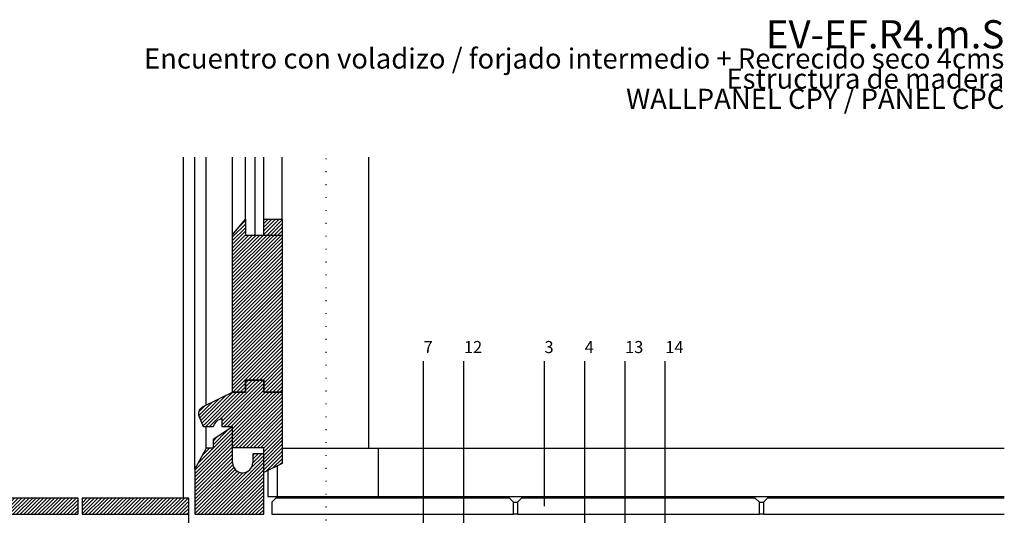
# Model space of a CAD drawing. Extents: x -360 to -38, y 1722 to 1958.
# Drawn here: x -244 to -122, y 1850 to 1911 of the extents above; entities that cross this region are included whole.
import ezdxf

# ---------------------------------------------------------------- set-up
doc = ezdxf.new("R2010")
doc.units = 0
doc.header["$LTSCALE"] = 0.05
doc.linetypes.add('ACAD_ISO07W100', pattern=[3, 0, -3])
for name, color, linetype in [('AUX', 7, 'CONTINUOUS'), ('CARPINTERIA', 7, 'CONTINUOUS'), ('CARPINTERIA SB', 8, 'CONTINUOUS'), ('MADERA', 7, 'CONTINUOUS'), ('MORTERO', 7, 'CONTINUOUS'), ('PAVIMENTO CERAMICO', 7, 'CONTINUOUS'), ('PAVIMENTO MADERA', 7, 'CONTINUOUS'), ('VIDRIO', 4, 'CONTINUOUS'), ('Z-TEXTO', 7, 'CONTINUOUS')]:
    doc.layers.add(name, color=color, linetype=linetype)
doc.styles.add('CENTURY', font='GOTHIC.TTF')
pattern_1 = [(45, (-323.6036, -35.6292), (-0.224506403, 0.224506403), [])]

msp = doc.modelspace()

# ---------------------------------------------------------------- hatches: boundary and pattern name
at = {"layer": 'CARPINTERIA SB'}
h = msp.add_hatch(dxfattribs=at)
h.set_pattern_fill('ANSI31', color=250, scale=0.1, style=0, double=1)
h.set_pattern_definition(pattern_1)
h.paths.add_polyline_path([(-211.67, 1884.4), (-216.23, 1884.4), (-216.23, 1886.35), (-217.83, 1884.42), (-217.83, 1864.9), (-216.23, 1864.9), (-216.23, 1866.4), (-213.95, 1866.4), (-213.95, 1864.9), (-211.67, 1864.9)])
h = msp.add_hatch(dxfattribs=at)
h.set_pattern_fill('ANSI31', color=250, scale=0.1, style=0, double=1)
h.set_pattern_definition([(45, (775.81032, 1422.1), (-0.2245064, 0.2245064), [])])
h.paths.add_polyline_path([(-211.67, 1884.4), (-211.67, 1886.35), (-213.93, 1886.35), (-213.93, 1884.4)])
h = msp.add_hatch(dxfattribs=at)
h.set_pattern_fill('ANSI31', color=250, scale=0.1, style=0, double=1)
h.set_pattern_definition(pattern_1)
h.paths.add_polyline_path([(-211.67, 1864.9), (-213.95, 1864.9), (-213.95, 1866.4), (-216.23, 1866.4), (-216.23, 1864.9), (-217.83, 1864.9), (-221.48, 1863.11, 0.345032), (-222, 1862), (-221.44, 1860.61), (-220.23, 1860.61, -0.31108), (-219.13, 1861.58), (-219.13, 1860.61), (-217.83, 1860.61), (-217.83, 1858.01), (-213.95, 1858.01), (-213.95, 1854.93), (-211.67, 1856.07)])
h = msp.add_hatch(dxfattribs=at)
h.set_pattern_fill('ANSI31', color=250, scale=0.1, style=0, double=1)
h.set_pattern_definition(pattern_1)
edge = h.paths.add_edge_path()
edge.add_line((-217.83, 1856.16), (-217.83, 1860.61))
edge.add_line((-217.83, 1860.61), (-220.25, 1859.01))
edge.add_line((-220.25, 1859.01), (-220.25, 1857.95))
edge.add_line((-220.25, 1857.95), (-221.1, 1857.95))
edge.add_line((-221.1, 1857.95), (-222.5, 1855.35))
edge.add_line((-222.5, 1855.35), (-222.5, 1849.75))
edge.add_line((-222.5, 1849.75), (-213.95, 1849.75))
edge.add_line((-213.95, 1849.75), (-213.95, 1857.25))
edge.add_line((-213.95, 1857.25), (-215.33, 1857.25))
edge.add_line((-215.33, 1857.25), (-215.33, 1856.16))
edge.add_arc((-216.58, 1856.16), 1.25, 179.9999, 360)
at = {"layer": 'PAVIMENTO MADERA'}
h = msp.add_hatch(dxfattribs=at)
h.set_pattern_fill('ANSI31', color=8, scale=0.1, style=0, double=1)
h.set_pattern_definition([(45, (675.81032, 1517), (-0.2245064, 0.2245064), [])])
h.paths.add_polyline_path([(-314, 1851.75), (-314, 1849.75), (-299, 1849.75), (-299, 1851.75)])
h.paths.add_polyline_path([(-298.5, 1851.75), (-298.5, 1849.75), (-283.5, 1849.75), (-283.5, 1851.75)])
h.paths.add_polyline_path([(-283, 1851.75), (-283, 1849.75), (-268, 1849.75), (-268, 1851.75)])
h.paths.add_polyline_path([(-267.5, 1851.75), (-267.5, 1849.75), (-252.5, 1849.75), (-252.5, 1851.75)])
h.paths.add_polyline_path([(-252, 1851.75), (-252, 1849.75), (-237, 1849.75), (-237, 1851.75)])
h.paths.add_polyline_path([(-236.5, 1851.75), (-236.5, 1849.75), (-223.25, 1849.75), (-223.25, 1851.75)])

# ---------------------------------------------------------------- linework, layer by layer
at = {"layer": 'AUX', "color": 250}
for p, q in [((-223.95, 1894.05), (-223.95, 1851.75)), ((-200.95, 1894.05), (-200.95, 1857.95))]:
    msp.add_line(p, q, dxfattribs=at)
at = {"layer": 'CARPINTERIA', "color": 250}
for p, q in [((-222.5, 1855.35), (-222.5, 1894.05)), ((-221.1, 1863.28), (-221.1, 1894.05)), ((-217.83, 1884.42), (-217.83, 1894.05)), ((-211.67, 1886.35), (-211.67, 1894.05)), ((-221.1, 1857.95), (-221.1, 1860.61))]:
    msp.add_line(p, q, dxfattribs=at)
msp.add_lwpolyline([(-211.67, 1884.4), (-211.67, 1864.9), (-213.95, 1864.9), (-213.95, 1866.4), (-216.23, 1866.4), (-216.23, 1864.9), (-217.83, 1864.9), (-217.83, 1884.42), (-216.23, 1886.35), (-216.23, 1884.4)], close=True, dxfattribs=at)
for points in [[(-213.93, 1884.4), (-213.93, 1886.35), (-211.67, 1886.35), (-211.67, 1884.4)], [(-217.83, 1856.16), (-217.83, 1860.61), (-220.25, 1859.01), (-220.25, 1857.95), (-221.1, 1857.95), (-222.5, 1855.35), (-222.5, 1849.75), (-213.95, 1849.75), (-213.95, 1849.75), (-213.95, 1849.75), (-213.95, 1857.25), (-215.33, 1857.25), (-215.33, 1856.16)]]:
    msp.add_lwpolyline(points, dxfattribs=at)
msp.add_lwpolyline([(-213.95, 1866.4), (-213.95, 1864.9), (-211.67, 1864.9), (-211.67, 1856.07), (-213.95, 1854.93), (-213.95, 1858.01), (-217.83, 1858.01), (-217.83, 1860.61), (-219.13, 1860.61), (-219.13, 1861.58, 0.31108), (-220.23, 1860.61), (-221.44, 1860.61), (-222, 1862, -0.353562), (-221.46, 1863.12), (-217.83, 1864.9), (-216.23, 1864.9), (-216.23, 1866.4)], format="xyb", close=True, dxfattribs=at)
msp.add_arc((-216.58, 1856.16), 1.25, 179.9999, 0, dxfattribs=at)
at = {"layer": 'MADERA', "linetype": 'ACAD_ISO07W100', "ltscale": 10}
msp.add_lwpolyline([(-206.2, 1833), (-206.2, 1894.05)], dxfattribs=at)
at = {"layer": 'MADERA', "color": 8}
msp.add_lwpolyline([(-301.5, 1849.75), (-301.5, 1842.75), (-223.25, 1842.75), (-223.25, 1849.75)], dxfattribs=at)
at = {"layer": 'MORTERO', "color": 8}
for p, q in [((-182.95, 1851.25), (-182.45, 1851.25)), ((-152.45, 1851.25), (-151.95, 1851.25)), ((-182.45, 1849.75), (-182.95, 1849.75)), ((-151.95, 1849.75), (-152.45, 1849.75))]:
    msp.add_line(p, q, dxfattribs=at)
at = {"layer": 'PAVIMENTO CERAMICO', "color": 250}
for p, q in [((-211.67, 1857.95), (-122.05, 1857.95)), ((-199.75, 1857.95), (-199.75, 1851.95)), ((-212.25, 1851.95), (-122.05, 1851.95))]:
    msp.add_line(p, q, dxfattribs=at)
msp.add_lwpolyline([(-213.45, 1855.18), (-213.45, 1851.95), (-212.25, 1851.95), (-212.25, 1855.78)], dxfattribs=at)
at = {"layer": 'PAVIMENTO CERAMICO'}
for points in [[(-212.95, 1851.25), (-212.95, 1849.75), (-182.95, 1849.75), (-182.95, 1851.25), (-183.45, 1851.75), (-212.45, 1851.75)], [(-182.45, 1851.25), (-182.45, 1849.75), (-152.45, 1849.75), (-152.45, 1851.25), (-152.95, 1851.75), (-181.95, 1851.75)]]:
    msp.add_lwpolyline(points, close=True, dxfattribs=at)
msp.add_lwpolyline([(-122.05, 1851.75), (-151.45, 1851.75), (-151.95, 1851.25), (-151.95, 1849.75), (-122.05, 1849.75)], dxfattribs=at)
at = {"layer": 'PAVIMENTO MADERA'}
for points in [[(-252, 1851.75), (-252, 1849.75), (-237, 1849.75), (-237, 1851.75)], [(-236.5, 1851.75), (-236.5, 1849.75), (-223.25, 1849.75), (-223.25, 1851.75)]]:
    msp.add_lwpolyline(points, close=True, dxfattribs=at)
at = {"layer": 'VIDRIO', "color": 250}
for p, q in [((-216.23, 1886.35), (-216.23, 1894.05)), ((-215.03, 1884.4), (-215.03, 1894.05)), ((-213.93, 1886.35), (-213.93, 1894.05))]:
    msp.add_line(p, q, dxfattribs=at)
at = {"layer": 'Z-TEXTO'}
for p, q in [((-194.12, 1836.15), (-194.12, 1868.75)), ((-189.12, 1846), (-189.12, 1868.75)), ((-179.12, 1850.75), (-179.12, 1868.75)), ((-174.12, 1823), (-174.12, 1868.75)), ((-164.12, 1823), (-164.12, 1868.75))]:
    msp.add_line(p, q, dxfattribs=at)
msp.add_lwpolyline([(-172.12, 1840.05), (-169.12, 1840.05), (-169.12, 1868.75)], dxfattribs=at)

# ---------------------------------------------------------------- texts
at = {"layer": 'Z-TEXTO', "style": 'CENTURY'}
for s, p in [('7', (-194.12, 1869.75)), ('12', (-189.12, 1869.75)), ('3', (-179.12, 1869.75)), ('4', (-174.12, 1869.75)), ('13', (-169.12, 1869.75)), ('14', (-164.12, 1869.75))]:
    msp.add_text(s, height=1.5, dxfattribs=at).set_placement(p)
at = {"layer": 'Z-TEXTO', "insert": (-122.05, 1911.05), "char_height": 12, "width": 206.9495, "attachment_point": 3, "line_spacing_factor": 0.6, "style": 'CENTURY'}
msp.add_mtext('{\\fVerdana|b1|i0|c0|p32;\\H0.2917x;EV-EF.R4.m.S\\fVerdana|b0|i0|c0|p32;\\C52;\\c52172;\\P\\H0.7142x;\\C256;Encuentro con voladizo / forjado intermedio + Recrecido seco 4cms\\PEstructura de madera\\C52;\\c52172;\\P\\C54;\\c371614;WALLPANEL CPY / PANEL CPC}', dxfattribs=at)

doc.saveas('drawing.dxf')
